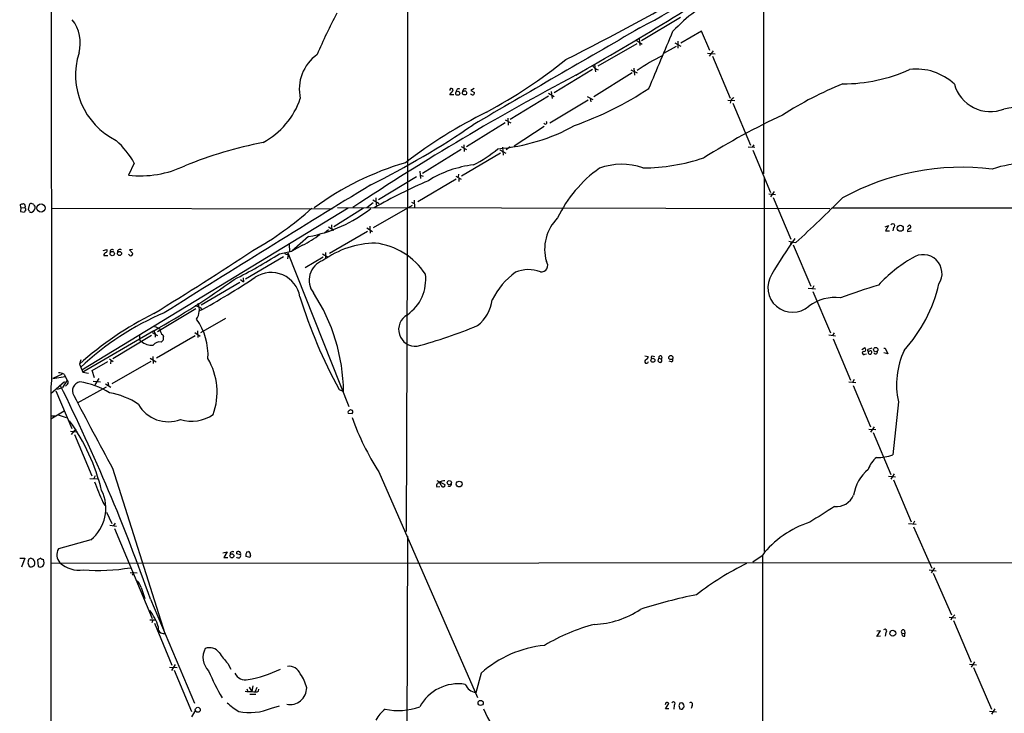
# Model space of a CAD drawing. Extents: x 15 to 1048, y 6 to 882.
# Drawn here: x 48 to 270, y 585 to 741 of the extents above; entities that cross this region are included whole.
import ezdxf

# ---------------------------------------------------------------- set-up
doc = ezdxf.new("R2010")
doc.units = 0
doc.header["$MEASUREMENT"] = 0
doc.layers.add('MAIN', color=5, linetype='CONTINUOUS')

msp = doc.modelspace()

# ---------------------------------------------------------------- linework, layer by layer
at = {"layer": 'MAIN'}
for p, q in [((135.4667, 858.6893), (135.382, 709.1679)), ((215.646, 850.9846), (215.646, 706.3739)), ((55.118, 770.2126), (55.2027, 659.8919)), ((196.9347, 741.6799), (188.1293, 736.4306)), ((187.6213, 736.8539), (187.7907, 735.3299)), ((201.676, 738.5473), (197.0193, 735.8379)), ((203.5387, 734.2293), (201.676, 738.5473)), ((187.1133, 735.7533), (178.308, 730.6733)), ((186.944, 736.5153), (188.2987, 735.6686)), ((193.2093, 733.6366), (196.0033, 735.1606)), ((195.6647, 735.9226), (197.0193, 735.1606)), ((196.342, 736.3459), (196.342, 734.7373)), ((203.0307, 733.6366), (204.724, 733.4673)), ((204.3007, 734.1446), (203.3693, 732.9593)), ((204.1313, 732.9593), (208.1107, 723.4766)), ((177.546, 731.0966), (177.8, 729.4033)), ((186.436, 730.2499), (186.6053, 728.6413)), ((177.1227, 729.9113), (168.4867, 724.6619)), ((186.0127, 729.1493), (177.3767, 723.7306)), ((185.7587, 729.8266), (187.198, 729.1493)), ((150.4527, 725.6779), (149.6907, 725.1699)), ((145.8807, 724.2386), (144.9493, 724.2386)), ((149.6907, 725.1699), (150.5373, 724.7466)), ((167.2167, 723.8999), (158.5807, 718.6506)), ((167.2167, 724.5773), (168.4867, 723.8153)), ((167.8093, 725.0006), (167.9787, 723.3919)), ((175.9373, 723.8153), (177.2073, 723.1379)), ((176.1067, 723.0533), (167.4707, 717.8039)), ((176.6147, 723.3919), (176.6993, 722.6299)), ((207.6027, 723.0533), (209.2113, 722.9686)), ((208.28, 722.9686), (208.1107, 722.3759)), ((208.7033, 722.3759), (212.6827, 712.8933)), ((157.3953, 717.8886), (148.6747, 712.4699)), ((157.3953, 718.5659), (158.6653, 717.8886)), ((157.988, 718.9893), (158.0727, 717.3806)), ((166.2007, 717.0419), (159.4273, 712.6393)), ((147.4893, 712.5546), (148.6747, 711.8773)), ((148.082, 712.9779), (148.1667, 711.4539)), ((156.8027, 712.3853), (156.972, 710.6073)), ((158.5807, 712.4699), (157.6493, 711.7926)), ((212.1747, 712.4699), (213.6987, 712.3853)), ((213.4447, 712.9779), (213.106, 712.3853)), ((147.4893, 711.8773), (138.7687, 706.4586)), ((156.3793, 711.0306), (147.574, 705.8659)), ((156.21, 711.7926), (157.5647, 711.0306)), ((213.2753, 711.7079), (217.2547, 702.2253)), ((73.8293, 708.8293), (72.5593, 706.1199)), ((135.382, 709.1679), (135.128, 625.6866)), ((128.8627, 700.6166), (137.414, 705.7813)), ((138.176, 706.9666), (138.3453, 705.3579)), ((138.2607, 706.1199), (138.938, 705.8659)), ((146.304, 705.8659), (147.4893, 705.1886)), ((146.8967, 706.2893), (146.812, 705.6966)), ((146.3887, 705.1886), (137.7527, 700.1086)), ((146.9813, 705.2733), (146.9813, 704.6806)), ((215.8153, 705.4426), (215.8153, 621.1993)), ((216.8313, 701.8866), (218.3553, 701.7173)), ((218.0167, 702.3946), (217.2547, 701.2093)), ((48.26, 698.8386), (48.1753, 699.5159)), ((49.276, 699.0926), (49.1913, 698.7539)), ((50.1227, 699.3466), (49.9533, 698.3306)), ((51.2233, 699.5159), (50.6307, 699.6853)), ((127.6773, 699.8546), (126.238, 698.7539)), ((127.5927, 700.5319), (129.032, 699.6853)), ((136.4827, 699.2619), (127.6773, 694.1819)), ((128.27, 700.9553), (128.3547, 699.3466)), ((136.3133, 700.0239), (136.906, 699.6853)), ((136.906, 700.4473), (136.9907, 698.7539)), ((217.8473, 701.0399), (221.8267, 691.6419)), ((48.26, 698.8386), (48.1753, 697.9073)), ((48.1753, 697.9073), (49.1067, 697.7379)), ((48.26, 698.8386), (49.1913, 698.7539)), ((55.118, 698.6693), (118.4487, 698.4999)), ((122.0047, 698.6693), (61.976, 662.0933)), ((125.476, 698.6693), (118.7873, 694.4359)), ((119.634, 698.8386), (230.632, 698.5846)), ((231.0553, 698.7539), (411.8187, 698.7539)), ((118.2793, 694.8593), (118.364, 693.5046)), ((126.9153, 694.6053), (127, 692.9966)), ((243.078, 694.4359), (243.84, 694.7746)), ((243.84, 694.7746), (243.1627, 693.5046)), ((248.0733, 694.4359), (248.5813, 694.8593)), ((117.602, 693.7586), (116.6707, 692.9966)), ((117.602, 694.4359), (118.7873, 693.6739)), ((126.4073, 693.4199), (117.856, 688.4246)), ((126.238, 694.1819), (127.508, 693.4199)), ((243.1627, 693.5046), (244.0093, 693.5046)), ((244.9407, 694.2666), (244.7713, 693.5046)), ((248.0733, 693.4199), (249.0047, 693.5046)), ((108.712, 690.4566), (108.7967, 688.8479)), ((113.1147, 692.2346), (109.3047, 688.9326)), ((111.76, 690.2873), (109.3047, 688.9326)), ((221.3187, 691.2186), (222.3347, 690.9646)), ((221.996, 691.0493), (222.9273, 690.8799)), ((222.3347, 690.3719), (226.314, 681.0586)), ((66.802, 689.1019), (67.6487, 689.3559)), ((66.9713, 688.0013), (67.9027, 688.0013)), ((72.8133, 688.0013), (72.5593, 688.2553)), ((73.406, 689.3559), (72.7287, 689.2713)), ((72.7287, 689.2713), (73.4907, 688.4246)), ((106.5953, 688.3399), (109.3047, 688.9326)), ((108.0347, 688.2553), (108.5427, 688.2553)), ((108.5427, 688.2553), (108.3733, 687.2393)), ((108.458, 688.5939), (122.174, 653.8806)), ((116.2473, 688.3399), (117.5173, 687.5779)), ((116.9247, 688.6786), (116.9247, 687.2393)), ((107.442, 687.6626), (98.8907, 682.6673)), ((116.4167, 687.5779), (112.3527, 685.2073)), ((97.6207, 681.9053), (88.9, 676.7406)), ((97.79, 682.5826), (98.4673, 682.0746)), ((98.3827, 682.9213), (98.4673, 682.0746)), ((225.7213, 680.6353), (227.33, 680.4659)), ((226.9913, 681.1433), (226.6527, 680.5506)), ((226.7373, 679.8733), (230.7167, 670.5599)), ((87.7147, 675.9786), (79.0787, 670.7293)), ((88.646, 676.2326), (89.0693, 675.8093)), ((94.4033, 673.7773), (88.7307, 670.5599)), ((78.232, 670.9833), (62.23, 661.6699)), ((77.8933, 670.6446), (79.0787, 669.9673)), ((78.232, 670.9833), (78.5707, 670.3059)), ((78.5707, 670.3059), (78.5707, 669.5439)), ((87.4607, 670.6446), (88.646, 669.7979)), ((88.0533, 670.9833), (88.138, 669.4593)), ((231.5633, 670.5599), (231.2247, 669.9673)), ((77.724, 669.9673), (69.0033, 664.6333)), ((75.0993, 668.8666), (75.438, 668.6126)), ((87.5453, 669.8826), (78.8247, 664.8026)), ((80.3487, 668.8666), (79.9253, 668.4433)), ((80.264, 670.0519), (80.4333, 669.6286)), ((230.378, 670.0519), (231.902, 669.8826)), ((231.3093, 669.2053), (235.2887, 659.8919)), ((237.8287, 666.7499), (238.4213, 667.1733)), ((238.506, 665.7339), (238.8447, 665.8186)), ((240.03, 667.0886), (239.1833, 666.7499)), ((242.7393, 667.0886), (243.078, 667.0886)), ((243.6707, 665.8186), (242.7393, 665.9879)), ((243.078, 667.0886), (243.6707, 665.8186)), ((61.8067, 664.4639), (61.468, 663.4479)), ((64.3467, 662.0086), (67.9027, 664.0406)), ((68.2413, 664.6333), (69.088, 664.0406)), ((68.58, 664.2946), (68.4953, 663.5326)), ((77.5547, 664.0406), (68.7493, 659.0453)), ((77.3853, 664.8026), (78.74, 663.9559)), ((77.978, 665.2259), (78.0627, 663.6173)), ((188.8913, 665.3106), (189.6533, 665.2259)), ((190.5847, 665.3106), (191.0927, 665.2259)), ((191.9393, 664.1253), (192.024, 664.8026)), ((192.024, 664.8026), (192.6167, 664.6333)), ((194.9027, 663.9559), (194.3947, 664.1253)), ((61.468, 663.4479), (62.23, 661.6699)), ((62.23, 661.6699), (63.5, 661.4159)), ((64.8547, 660.3999), (64.3467, 662.0086)), ((55.2027, 659.8919), (55.0333, 658.2833)), ((58.0813, 659.4686), (55.0333, 656.7593)), ((57.5733, 661.2466), (55.4567, 660.2306)), ((55.4567, 660.2306), (58.2507, 660.6539)), ((58.674, 659.8919), (57.658, 658.1986)), ((57.9967, 661.2466), (58.2507, 660.6539)), ((58.2507, 660.6539), (58.674, 659.8919)), ((64.6007, 659.6379), (66.2093, 659.4686)), ((65.8707, 660.2306), (64.9393, 658.7913)), ((67.9027, 659.3839), (67.9873, 658.6219)), ((234.8653, 659.4686), (236.474, 659.2993)), ((236.0507, 659.9766), (235.712, 659.2993)), ((55.0333, 658.2833), (55.118, 58.3353)), ((56.134, 657.4366), (59.7747, 648.9699)), ((56.5573, 657.8599), (57.658, 658.1986)), ((58.7587, 658.9606), (58.3353, 658.5373)), ((67.4793, 658.2833), (60.96, 654.6426)), ((67.31, 659.0453), (68.58, 658.2833)), ((119.9727, 657.7753), (120.9887, 657.2673)), ((235.8813, 658.6219), (239.776, 649.3086)), ((246.0413, 654.9813), (244.7713, 643.0433)), ((55.0333, 651.1713), (57.9967, 652.9493)), ((122.0047, 652.4413), (122.936, 652.3566)), ((55.0333, 651.8486), (55.9647, 651.8486)), ((56.642, 652.0179), (58.5047, 651.4253)), ((59.436, 648.3773), (61.0447, 648.2079)), ((59.69, 647.6153), (60.706, 648.8853)), ((239.3527, 648.8006), (240.9613, 648.7159)), ((240.6227, 649.3086), (239.776, 648.1233)), ((240.3687, 648.0386), (244.348, 638.5559)), ((60.3673, 647.6153), (64.262, 638.3019)), ((68.9187, 639.9953), (80.6873, 602.7419)), ((128.9473, 639.1486), (151.2147, 588.2639)), ((63.8387, 637.7093), (65.532, 637.6246)), ((65.024, 638.3019), (64.6853, 637.7093)), ((141.986, 637.2013), (143.8487, 636.3546)), ((243.84, 638.2173), (245.364, 638.0479)), ((245.11, 638.7253), (244.348, 637.5399)), ((244.9407, 637.3706), (248.92, 627.8879)), ((141.986, 635.7619), (142.6633, 635.8466)), ((143.002, 636.1006), (142.748, 636.6086)), ((66.7173, 632.3753), (67.2253, 631.6133)), ((67.564, 630.0893), (68.7493, 627.5493)), ((249.682, 628.0573), (249.3433, 627.4646)), ((68.326, 627.1259), (69.85, 626.9566)), ((69.5113, 627.6339), (69.1727, 627.0413)), ((69.342, 626.3639), (77.8933, 606.1286)), ((248.3273, 627.5493), (250.0207, 627.3799)), ((249.428, 626.7873), (253.5767, 617.4739)), ((64.008, 623.8239), (56.7267, 621.7919)), ((135.382, 624.6706), (135.0433, 472.3553)), ((48.006, 619.6753), (49.1913, 619.6753)), ((49.1913, 619.6753), (48.4293, 617.6433)), ((50.546, 619.6753), (50.038, 619.5059)), ((52.7473, 619.6753), (51.9853, 619.3366)), ((51.9853, 619.3366), (52.1547, 617.8126)), ((93.8107, 620.9453), (94.742, 621.1146)), ((94.742, 621.1146), (93.98, 619.8446)), ((93.98, 619.8446), (94.9113, 619.8446)), ((97.79, 620.4373), (96.8587, 620.6913)), ((99.9067, 619.8446), (98.9753, 620.0986)), ((99.2293, 621.1146), (99.568, 621.1993)), ((99.9913, 620.3526), (99.9067, 619.8446)), ((215.3073, 620.2679), (213.2753, 618.8286)), ((215.392, 620.2679), (215.392, 504.4439)), ((49.8687, 618.6593), (50.1227, 617.8126)), ((51.1387, 617.9819), (51.308, 618.0666)), ((52.6627, 617.6433), (53.2553, 617.8973)), ((55.0333, 618.5746), (365.4213, 618.8286)), ((252.984, 617.0506), (254.5927, 616.8813)), ((254.1693, 617.5586), (253.4073, 616.3733)), ((72.898, 616.4579), (74.5067, 616.3733)), ((73.4907, 616.1193), (73.3213, 615.8653)), ((253.9153, 616.2886), (257.9793, 606.8906)), ((75.3533, 613.0713), (76.2, 610.6159)), ((77.47, 610.4466), (87.376, 586.9939)), ((257.4713, 606.3826), (258.9953, 606.2133)), ((258.064, 606.2133), (257.8947, 605.7053)), ((77.3007, 605.7899), (78.5707, 605.7899)), ((77.978, 605.7053), (77.8087, 605.1126)), ((78.4013, 605.0279), (82.296, 595.5453)), ((258.4873, 605.6206), (262.4667, 596.2226)), ((241.2153, 602.0646), (241.9773, 603.3346)), ((241.9773, 603.3346), (241.2153, 603.2499)), ((241.9773, 602.1493), (241.2153, 602.0646)), ((243.2473, 602.9113), (243.078, 602.1493)), ((246.8033, 602.8266), (247.4807, 602.7419)), ((247.396, 603.4193), (247.4807, 602.7419)), ((247.4807, 602.1493), (247.4807, 602.7419)), ((81.788, 595.1219), (83.4813, 595.0373)), ((83.058, 595.7146), (82.2113, 594.3599)), ((94.9113, 595.9686), (95.5887, 594.6986)), ((262.0433, 595.7993), (263.652, 595.6299)), ((263.2287, 596.3073), (262.4667, 595.1219)), ((262.9747, 595.0373), (267.0387, 585.6393)), ((82.804, 594.4446), (86.6987, 585.1313)), ((151.9767, 593.7673), (150.7913, 589.3646)), ((99.7373, 590.6346), (100.33, 589.6186)), ((100.584, 590.8886), (100.33, 589.6186)), ((101.4307, 590.5499), (101.092, 589.6186)), ((99.2293, 590.2113), (99.3987, 589.6186)), ((99.9067, 589.0259), (101.2613, 589.0259)), ((101.854, 589.7033), (101.9387, 590.1266)), ((104.7327, 585.8933), (106.5953, 586.4013)), ((193.6327, 587.0786), (193.4633, 586.6553)), ((193.548, 585.7239), (194.31, 586.9093)), ((195.4953, 586.5706), (195.4107, 585.6393)), ((196.596, 586.4859), (196.7653, 585.7239)), ((197.2733, 587.0786), (196.7653, 586.9939)), ((199.5593, 586.4859), (199.3053, 585.8086)), ((87.63, 585.3853), (86.6987, 583.9459)), ((194.31, 585.7239), (193.548, 585.7239)), ((266.6153, 585.2159), (268.1393, 585.0466)), ((267.8007, 585.7239), (267.0387, 584.5386))]:
    msp.add_line(p, q, dxfattribs=at)
for centre, radius in [((146.7379, 724.5756), 0.4594), ((148.2619, 724.6635), 0.4734), ((52.8182, 698.6903), 0.9204), ((246.4638, 694.1131), 0.6754), ((68.8545, 688.4153), 0.4819), ((70.5035, 688.4246), 0.4671), ((240.944, 666.7596), 0.4921), ((190.7053, 664.3433), 0.4472), ((194.7653, 664.9572), 0.4684), ((144.8293, 636.7286), 0.4653), ((147.0529, 636.4263), 0.6529), ((95.8288, 620.2331), 0.4522), ((244.7855, 602.7767), 0.6689), ((88.138, 585.5123), 0.5519), ((151.8909, 587.0529), 0.5813)]:
    msp.add_circle(centre, radius, dxfattribs=at)
for centre, radius, start, end in [((77.4969, 945.5603), 233.8893, 298.135876, 305.461974), ((-170.3516, 1334.6488), 696.6708, 299.5573896, 303.5122801), ((-54.3431, 1182.8834), 503.9322, 296.576375, 300.600627), ((217.9859, 717.9824), 30.6632, 113.194051, 137.881177), ((223.5606, 687.705), 117.6888, 152.190199, 157.207051), ((53.1714, 735.9227), 8.5019, 344.993308, 38.127665), ((5629.9983, -8669.619), 10869.4782, 120.04546923, 120.27465189), ((-3024.8044, 2086.7568), 3490.8972, 337.0521134, 337.2812971), ((77.0703, 728.679), 16.4775, 162.180946, 243.683293), ((120.5536, 725.5001), 9.5375, 125.155118, 192.77029), ((214.7597, 689.4783), 48.7935, 116.76555, 124.392867), ((98.6584, 822.0043), 115.3894, 298.23434, 308.89528), ((179.0333, 732.0919), 2.3541, 212.051563, 254.209726), ((458.3756, 191.2148), 608.3487, 117.9424679, 123.4435658), ((233.4552, 763.8585), 37.1646, 270.085563, 294.016665), ((250.1677, 717.7292), 12.285, 46.289911, 97.419524), ((145.3091, 725.2969), 0.3816, 326.326588, 199.441701), ((147.1605, 790.0472), 77.2235, 289.594847, 303.535321), ((263.8013, 651.7312), 80.8513, 112.002433, 122.833311), ((266.7763, 728.8785), 8.4307, 195.614184, 291.255713), ((-66.3717, 893.9997), 271.0635, 321.223943, 321.453143), ((146.9597, 725.0013), 0.5773, 61.48617, 188.50623), ((148.399, 725.0013), 0.5774, 61.47745, 188.50623), ((150.0444, 724.7194), 0.4936, 207.354142, 3.158584), ((377.9685, 553.9574), 239.4973, 134.885425, 135.114575), ((94.4829, 729.0819), 17.7082, 298.270142, 341.257177), ((274.9768, 695.2666), 26.2634, 63.327922, 101.2953), ((205.0013, 617.1912), 115.4081, 116.644203, 127.366595), ((292.479, 564.8841), 170.927, 115.102908, 121.888395), ((39.2202, 879.7806), 196.6278, 296.569769, 304.361265), ((152.1652, 755.0027), 43.1085, 274.81904, 298.991025), ((166.4374, 717.9806), 0.3668, 208.801212, 42.281046), ((54.8749, 697.8314), 21.914, 30.123567, 47.195969), ((122.8112, 614.4204), 101.0526, 101.381153, 111.814792), ((136.018, 735.9498), 31.0188, 297.380154, 309.591821), ((75.2874, 728.9094), 22.9522, 263.173684, 295.75118), ((153.8465, 644.755), 66.8813, 106.403952, 126.158922), ((152.9973, 684.3594), 24.1992, 96.439418, 122.140783), ((183.6742, 694.1423), 14.4073, 70.565083, 110.423483), ((188.1061, 752.1907), 44.4636, 270.46635, 288.45842), ((275.6746, 681.959), 26.8836, 91.804616, 108.356904), ((195.4491, 683.9752), 29.0263, 125.370926, 154.507571), ((260.4075, 651.9276), 55.9617, 83.020135, 118.825385), ((1894.4203, -2198.4748), 3398.097, 121.3369998, 122.2608401), ((185.4007, 599.0551), 115.0764, 113.169655, 119.960448), ((6.164, 868.9506), 174.5654, 283.925632, 284.154815), ((48.6334, 699.0811), 0.6428, 1.025259, 70.051164), ((50.563, 699.2365), 0.4539, 81.421795, 165.960695), ((50.3895, 698.8128), 1.1232, 286.861949, 14.424725), ((51.7742, 699.5586), 0.5525, 184.432108, 237.497791), ((-13.6198, 947.8727), 349.2847, 312.627785, 315.014893), ((49.6568, 697.6958), 0.5517, 122.460041, 175.623597), ((48.8314, 698.3305), 0.5557, 342.272612, 49.634678), ((49.6571, 697.865), 0.5518, 4.396316, 57.536771), ((50.546, 698.0767), 0.3787, 206.571817, 296.551521), ((64.7312, 752.9328), 73.2107, 299.322229, 312.166584), ((107.0718, 724.3382), 32.6674, 280.660123, 307.967635), ((176.3268, 689.3982), 10.004, 135.034018, 195.965064), ((244.7713, 694.6899), 0.4559, 291.810744, 158.189256), ((248.4261, 694.4501), 0.4376, 268.154078, 69.229434), ((99.6434, 713.8238), 26.4722, 297.239429, 307.216892), ((248.7366, 693.434), 0.6634, 119.292832, 181.217773), ((128.6006, 669.915), 20.8844, 91.139438, 125.976423), ((126.2262, 675.1203), 15.797, 33.190304, 82.875973), ((341.8796, 609.5902), 144.8118, 145.4045, 149.187166), ((222.6995, 690.397), 0.9594, 137.162672, 176.438195), ((67.5642, 688.0858), 0.5988, 98.150398, 188.111161), ((67.3381, 689.0737), 0.4197, 289.665766, 42.257158), ((68.834, 688.8988), 0.4445, 40.355205, 197.750074), ((70.637, 688.7362), 0.6203, 59.619225, 185.327377), ((73.0658, 688.3509), 0.4312, 234.16115, 9.840197), ((-349.1153, 1371.098), 816.9138, 301.5420449, 303.4003354), ((38.5232, 797.4748), 128.6244, 296.71701, 301.953552), ((192.5278, 773.112), 119.7487, 224.893867, 225.123016), ((251.6137, 683.9052), 4.2692, 326.78416, 124.852607), ((117.8995, 682.4119), 4.6746, 109.591988, 217.989255), ((165.5443, 685.7396), 1.476, 262.592357, 37.916521), ((266.0805, 658.465), 33.5196, 120.290002, 137.029667), ((104.6584, 677.5225), 6.6123, 10.151084, 122.639795), ((129.8313, 682.566), 9.6895, 304.949536, 7.125383), ((169.9032, 670.2622), 17.2274, 126.046055, 153.270892), ((162.6632, 677.4159), 7.3688, 68.582659, 113.15183), ((222.1977, 680.7496), 5.5765, 147.230697, 311.471931), ((-17.9809, 841.2238), 195.5473, 299.473341, 305.780028), ((20.2877, 802.6137), 144.2744, 298.205414, 304.060893), ((309.7275, 464.6599), 227.1256, 107.467079, 109.743374), ((222.5789, 689.1372), 33.4737, 317.634361, 346.928586), ((79.9056, 656.9342), 41.0845, 0.464542, 33.373596), ((84.5719, 675.7175), 3.9269, 327.50542, 21.612834), ((220.5606, 712.4386), 114.4815, 197.146365, 208.521343), ((145.4398, 679.2869), 9.1662, 309.051562, 351.996132), ((231.775, 668.6125), 9.8979, 82.87484, 126.477189), ((113.0637, 605.7827), 77.3783, 116.753208, 131.820457), ((104.6772, 617.6763), 62.2175, 112.764304, 133.662112), ((85.5632, 669.8592), 7.0798, 64.187045, 73.741899), ((137.2087, 671.2926), 3.7993, 118.737918, 275.658522), ((76.6472, 665.5895), 13.8044, 356.379963, 35.511044), ((77.2048, 667.6937), 4.3872, 55.791598, 74.173539), ((81.1994, 671.2617), 1.5293, 177.743981, 232.289319), ((106.1489, 781.8084), 118.5403, 285.377585, 292.34438), ((78.3624, 669.671), 3.3608, 174.942015, 193.848109), ((77.7775, 671.3732), 3.6186, 229.720035, 274.52051), ((79.5061, 666.6965), 1.7964, 76.505259, 143.465639), ((78.8669, 669.4168), 1.5807, 339.629778, 7.700518), ((238.255, 665.9771), 0.3495, 90.491797, 315.904229), ((238.2459, 666.7681), 0.4415, 270.791579, 66.593533), ((239.3526, 666.5806), 0.2394, 135, 315.016916), ((239.6362, 666.1062), 0.4165, 132.898346, 19.013499), ((239.7337, 666.1996), 0.2994, 8.124688, 135), ((240.897, 666.2067), 0.4205, 211.361086, 16.568721), ((264.2475, 658.8571), 18.6142, 155.485354, 192.017923), ((77.8095, 657.1693), 14.7006, 339.838911, 30.89658), ((189.3045, 664.1004), 0.4377, 123.849817, 352.145792), ((188.9124, 665.1907), 0.7417, 281.532613, 2.720065), ((190.6411, 665.0001), 0.3155, 100.295103, 243.434949), ((192.3415, 664.2946), 0.4364, 202.827922, 50.905504), ((192.3863, 664.9488), 0.3907, 306.139513, 201.975701), ((194.5638, 664.5486), 0.6828, 299.760495, 7.126057), ((56.5437, 657.2836), 4.221, 69.864971, 87.515164), ((58.3172, 659.3899), 0.6159, 315.802667, 54.596423), ((61.9231, 657.4789), 2.0239, 100.545397, 211.527937), ((59.2264, 642.7933), 16.8368, 57.62697, 82.058166), ((-321.3198, 470.943), 422.4862, 19.280724, 26.386585), ((65.6059, 641.0584), 16.1711, 55.519834, 80.620681), ((1046.1633, 1169.3723), 1111.4167, 207.4858544, 208.4445685), ((81.4794, 658.232), 7.7404, 209.771507, 290.920699), ((122.3961, 652.6107), 0.4265, 97.111686, 203.403217), ((122.6397, 652.6953), 0.4488, 311.17872, 131.196734), ((21.7645, 623.9479), 46.0448, 13.888121, 35.464889), ((86.8145, 658.9926), 8.3942, 252.163171, 304.834331), ((178.6581, 671.0996), 59.0934, 199.447054, 212.730379), ((244.8286, 637.9133), 5.8533, 129.180038, 161.80216), ((241.7018, 650.4203), 7.9901, 265.901253, 292.591733), ((245.0425, 632.6233), 9.1657, 129.050801, 171.997641), ((1208.7676, 1100.3037), 1234.1944, 202.0510316, 202.2802181), ((143.623, 635.6769), 1.4573, 81.090328, 135.775685), ((58.3347, 630.928), 9.0915, 308.610695, 26.607891), ((142.615, 636.0159), 0.6784, 93.067389, 201.989624), ((143.4341, 636.1984), 0.443, 192.753248, 20.643834), ((144.8299, 636.4114), 0.4987, 232.461525, 23.290606), ((232.0718, 635.5791), 4.2411, 264.264941, 336.666591), ((1117.8471, -767.4078), 1655.8678, 122.3566011, 122.5857857), ((232.7261, 606.8515), 21.9867, 107.649176, 142.395627), ((59.0255, 620.4558), 2.6589, 149.834148, 222.504887), ((261.608, 576.7567), 215.8457, 168.576788, 168.805966), ((8.45, 492.5906), 133.8753, 71.443693, 71.672876), ((49.987, 618.5755), 1.4156, 338.931397, 41.087696), ((53.399, 620.3774), 0.9579, 227.132054, 266.468811), ((52.0048, 618.7312), 1.503, 326.302532, 27.332245), ((95.9904, 620.6072), 0.5774, 61.490907, 188.494949), ((97.2185, 620.8395), 0.3891, 67.613458, 202.386542), ((97.3083, 620.2609), 0.513, 208.783391, 20.112884), ((97.3146, 620.6718), 0.5301, 333.744313, 84.359318), ((100.2884, 620.3101), 1.33, 142.779434, 189.15), ((99.3139, 620.5431), 0.7037, 344.292832, 68.832127), ((50.5265, 618.5226), 0.8168, 240.371708, 318.548797), ((94.7312, 744.7203), 133.8593, 251.453817, 251.683013), ((61.4432, 623.576), 6.5833, 228.317674, 277.607124), ((65.6662, 658.9381), 42.0214, 265.425399, 280.027094), ((238.8949, 562.5942), 62.1008, 115.831451, 128.101365), ((73.6177, 616.2463), 0.1796, 45, 225), ((72.1003, 612.2614), 3.3523, 13.980697, 44.123764), ((224.3142, 494.0853), 119.7538, 101.433527, 107.714963), ((176.7031, 624.7901), 20.0339, 272.411352, 303.894397), ((67.5977, 600.3757), 12.2826, 18.464894, 37.816519), ((427.7275, 437.2271), 239.462, 134.885408, 135.114592), ((80.423, 603.9339), 1.221, 164.222192, 282.501831), ((187.9466, 564.3294), 41.7604, 104.421551, 121.245386), ((242.9934, 603.25), 0.4233, 306.856362, 143.143638), ((247.0997, 603.1229), 0.4191, 45.009667, 224.990333), ((247.3028, 602.6488), 0.5302, 160.40651, 289.60367), ((93.5695, 597.3189), 4.2569, 151.420477, 225.641479), ((90.7626, 596.7538), 2.7632, 37.185903, 109.696645), ((168.9364, 574.5064), 25.6635, 95.929367, 131.364719), ((110.0973, 610.0125), 20.6844, 214.073585, 222.76242), ((108.7494, 592.6372), 2.6806, 21.000835, 98.065415), ((137.7865, 614.0619), 51.1733, 202.746746, 210.383356), ((98.8792, 594.8541), 2.5975, 204.733852, 283.448802), ((94.9955, 618.4792), 26.5336, 279.737624, 296.331158), ((104.0438, 588.3891), 8.8932, 13.500745, 35.852683), ((108.8915, 590.477), 3.7998, 259.576066, 359.823581), ((146.8351, 581.5548), 9.8016, 80.690381, 152.060001), ((151.3792, 592.5527), 3.2419, 204.132251, 259.551776), ((99.9915, 596.8999), 7.2936, 260.645644, 273.326374), ((101.0203, 591.5983), 2.0703, 252.99087, 293.746961), ((109.463, 604.1781), 22.5633, 229.274762, 237.581061), ((99.8456, 597.1518), 12.2734, 258.34766, 293.464745), ((133.3545, 600.1049), 14.7669, 258.405934, 289.056911), ((193.8867, 586.6552), 0.4937, 30.975698, 120.959776), ((195.326, 586.9093), 0.3787, 296.558284, 153.441716), ((323.688, 544.4124), 133.8752, 161.45383, 161.682999), ((196.7147, 586.2319), 1.0143, 345.497947, 56.585654), ((197.6543, 585.6816), 0.2993, 81.856362, 188.124688), ((199.2207, 586.7399), 0.4234, 323.124688, 126.867191), ((134.8149, 579.6819), 7.4229, 126.623822, 151.849962), ((184.4538, 599.1491), 34.5956, 202.833879, 216.939953), ((197.1885, 586.5705), 0.9465, 243.440363, 280.316217)]:
    msp.add_arc(centre, radius, start, end, dxfattribs=at)

doc.saveas('drawing.dxf')
